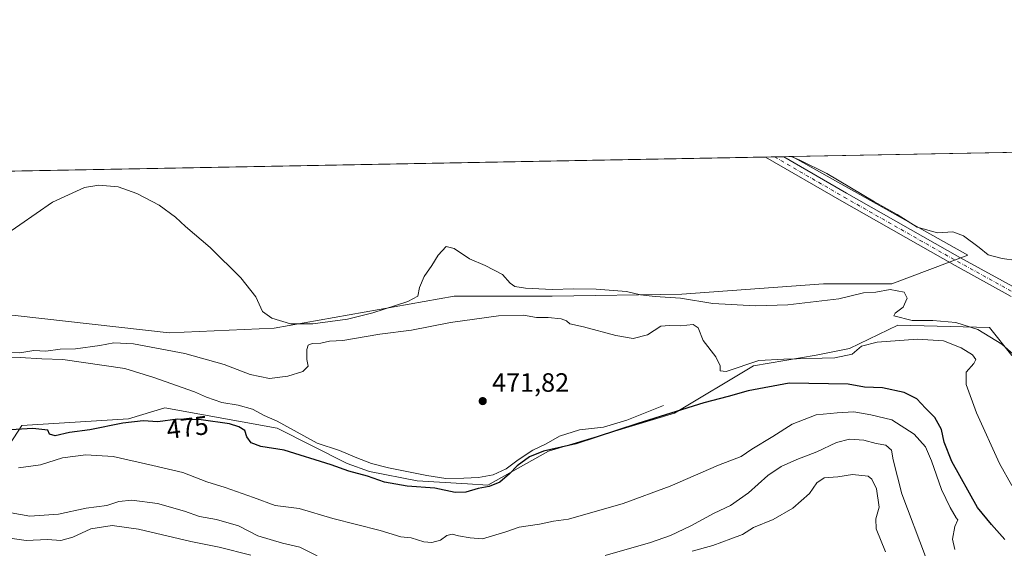
# Model space of a CAD drawing. Units: metres. Extents: x 628300 to 631765, y 4708796 to 4711173.
# Drawn here: x 628663 to 629036, y 4710973 to 4711173 of the extents above; entities that cross this region are included whole.
import ezdxf
from ezdxf.enums import TextEntityAlignment as Align

# ---------------------------------------------------------------- set-up
doc = ezdxf.new("R2010")
doc.units = ezdxf.units.M
doc.header["$MEASUREMENT"] = 0
doc.linetypes.add('DGN Style 4', pattern=[2.6384748266838614, 1.318413404963828, -0.6592067024819142, 0.001648016756204785, -0.6592067024819142])
for name, color, linetype, lineweight in [('Comarca CxS', 21, 'Continuous', 0), ('Comunidad Autónoma CxS', 142, 'Continuous', 0), ('Corriente natural lineal', 142, 'Continuous', 13), ('Cultivos herbáceos CxS', 92, 'Continuous', 0), ('Cultivos leñosos CxS', 92, 'Continuous', 0), ('Curva de nivel maestra', 30, 'Continuous', 30), ('Curva de nivel normal', 30, 'Continuous', 0), ('Matorral CxS', 135, 'Continuous', 0), ('Municipio CxS', 4, 'Continuous', 0), ('Pista no pavimentada Cxs', 111, 'Continuous', 0), ('Pista no pavimentada eje', 91, 'DGN Style 4', 0), ('Provincia CxS', 1, 'Continuous', 0), ('Punto de cota en terreno', 7, 'Continuous', 0), ('Rótulo de curva de nivel directora', 7, 'Continuous', 0), ('Rótulo de punto de cota en terreno', 7, 'Continuous', 0), ('Suelo desnudo CxS', 253, 'Continuous', 0)]:
    doc.layers.add(name, color=color, linetype=linetype, lineweight=lineweight)
doc.styles.add('Style-Arial', font='txt')

# ---------------------------------------------------------------- blocks, each defined once
blk = doc.blocks.new('*U22')
at = {"layer": 'Cultivos herbáceos CxS', "color": 92, "linetype": 'Continuous', "lineweight": 0}
for points in [[(629038.7785, 4711046.3355, 465.3384999999981), (629030.3727000002, 4711056.958699999, 464.2461999999941), (628995.7301000003, 4711057.8257, 465.9585999999982), (628977.4149000002, 4711049.047700001, 468.1252999999998), (628964.8158999998, 4711046.465700001, 468.8815000000032), (628941.0630999999, 4711042.490700001, 470.2317000000039), (628911.2209000001, 4711024.528899999, 474.4904999999999), (628863.5296999998, 4711010.140900001, 474.6766999999964), (628840.5395000001, 4710997.3607, 474.3852000000043), (628832.8756999997, 4710997.871900001, 473.7109999999957), (628813.8766999999, 4710998.9779, 473.766499999998), (628795.8591, 4711002.460899999, 473.0960000000051), (628787.4061000004, 4711005.539899999, 472.9492999999929), (628760.8393000001, 4711018.830900001, 472.075800000006), (628718.4347000001, 4711026.4989, 472.527900000001), (628704.6397000002, 4711022.408700001, 473.7265000000043), (628664.2789000003, 4711019.8529, 474.6343999999954), (628659.6807000004, 4711012.696900001, 475.8886000000057)], [(628661.8098999998, 4711061.4935, 467.5513000000064), (628720.0560999997, 4711054.939300001, 468.8502000000008), (628759.7119000005, 4711056.6635, 466.1886999999988), (628827.8163000002, 4711068.7325, 466.1775000000052), (628864.8859000001, 4711068.7325, 465.4263999999966), (628914.0245000003, 4711069.594699999, 464.5497999999934), (628967.5987, 4711073.401699999, 463.1956999999966), (628993.4228999997, 4711073.401699999, 463.2119999999995), (629022.2269000001, 4711084.327500001, 460.5985999999976), (628955.7437000005, 4711121.6031, 459.4983000000066), (629205.7703999998, 4711126.281300001, 463.540399999998)]]:
    blk.add_polyline3d(points, dxfattribs=at)
blk = doc.blocks.new('*U23')
at = {"layer": 'Matorral CxS', "color": 135, "linetype": 'Continuous', "lineweight": 0}
blk.add_polyline3d([(628659.6807000004, 4711012.696900001, 475.8886000000057), (628664.2789000003, 4711019.8529, 474.6343999999954), (628704.6397000002, 4711022.408700001, 473.7265000000043), (628718.4347000001, 4711026.4989, 472.527900000001), (628760.8393000001, 4711018.830900001, 472.075800000006), (628787.4061000004, 4711005.539899999, 472.9492999999929), (628795.8591, 4711002.460899999, 473.0960000000051), (628813.8766999999, 4710998.9779, 473.766499999998), (628832.8756999997, 4710997.871900001, 473.7109999999957), (628840.5395000001, 4710997.3607, 474.3852000000043), (628863.5296999998, 4711010.140900001, 474.6766999999964), (628911.2209000001, 4711024.528899999, 474.4904999999999), (628941.0630999999, 4711042.490700001, 470.2317000000039), (628964.8158999998, 4711046.465700001, 468.8815000000032), (628977.4149000002, 4711049.047700001, 468.1252999999998), (628995.7301000003, 4711057.8257, 465.9585999999982), (629030.3727000002, 4711056.958699999, 464.2461999999941), (629038.7785, 4711046.3355, 465.3384999999981)], dxfattribs=at)
blk = doc.blocks.new('5PATER')
at = {"layer": 'Suelo desnudo CxS', "linetype": 'Continuous', "lineweight": 0}
h = blk.add_hatch(color=51, dxfattribs=at)
edge = h.paths.add_edge_path()
edge.add_ellipse((0, 0), major_axis=(-0.1095731443231308, -0.1110710700762829), ratio=0.9994222409660322, start_angle=0, end_angle=360)

msp = doc.modelspace()

# ---------------------------------------------------------------- linework, layer by layer
at = {"layer": 'Comarca CxS', "color": 21, "linetype": 'Continuous', "lineweight": 0, "flags": 128}
msp.add_lwpolyline([(630937.4118602625, 4708844.545157809), (628342.4300009632, 4708796.029982895), (628299.8100009628, 4711109.329982873), (631721.3500009885, 4711173.349982874), (631760.5620815703, 4709101.388302453), (631765.130000989, 4708860.019982896)], close=True, dxfattribs=at)
at = {"layer": 'Comunidad Autónoma CxS', "color": 142, "linetype": 'Continuous', "lineweight": 0, "flags": 128}
msp.add_lwpolyline([(630937.4118602625, 4708844.545157809), (628342.4300009632, 4708796.029982895), (628299.8100009628, 4711109.329982873), (631721.3500009885, 4711173.349982874), (631760.5620815703, 4709101.388302453), (631765.130000989, 4708860.019982896)], close=True, dxfattribs=at)
at = {"layer": 'Corriente natural lineal', "color": 142, "linetype": 'Continuous', "lineweight": 13}
msp.add_polyline3d([(628907.0900999998, 4711027.450099999, 472.6141999999964), (628893.1901000004, 4711021.880100001, 473.2511999999988), (628884.3400999998, 4711019.270099999, 473.3366999999998), (628875.2500999998, 4711018.220100001, 472.9336000000039), (628867.7301000003, 4711015.870100001, 473.1055999999954), (628862.6700999998, 4711012.890100001, 473.2618999999977), (628857.6001000004, 4711010.5801, 473.6771000000008), (628852.1101000002, 4711006.9301, 473.3589999999967), (628847.5000999998, 4711003.5101, 473.6603000000032), (628842.6501000002, 4711001.200099999, 473.6294999999955), (628837.1101000002, 4711000.220100001, 473.6638999999996), (628831.5601000005, 4710999.9001, 473.4213000000018), (628824.6700999998, 4710999.770099999, 473.4104999999981), (628817.5401, 4711000.9801, 473.1823000000004), (628803.0401, 4711003.840100001, 472.4802999999956), (628796.5701000001, 4711005.5001, 472.4088999999949), (628790.9700999996, 4711007.630100001, 471.9281999999948), (628784.4801000003, 4711010.4001, 471.9814000000042), (628775.9801000003, 4711013.140100001, 471.8147000000026), (628760.9401000004, 4711021.540100001, 471.3264000000054), (628756.0201000003, 4711023.6801, 471.446299999996), (628751.5301000001, 4711026.050100001, 471.3891000000004), (628746.1700999998, 4711027.5101, 471.4165999999968), (628739.9301000005, 4711028.5101, 471.446100000001), (628734.1101000002, 4711030.630100001, 471.4274000000005), (628729.6300999997, 4711032.550100001, 471.3855999999942), (628714.2001, 4711038.0601, 471.3372999999993), (628703.2500999998, 4711041.420100001, 471.3430999999982), (628679.8501000004, 4711044.790100001, 470.311400000006), (628671.8400999998, 4711045.090100001, 470.1937000000034), (628663.6101000002, 4711045.610099999, 470.5093000000052), (628648.2801000001, 4711045.340100001, 470.3831999999966)], dxfattribs=at)
at = {"layer": 'Cultivos herbáceos CxS', "color": 92, "linetype": 'Continuous', "lineweight": 0, "extrusion": (-0.01615889828687423, -0.0003023458204398667, 0.9998693907671938), "elevation": -11128.18152877943, "flags": 128}
msp.add_lwpolyline([(-4698530.950265163, 716892.8586043061), (-4698530.950265163, 717142.9618326859)], dxfattribs=at)
at = {"layer": 'Cultivos herbáceos CxS', "color": 92, "linetype": 'Continuous', "lineweight": 0}
for points in [[(628404.5727000004, 4711111.290300001, 461.8062000000064), (628387.9744999995, 4711092.072100001, 463.3248000000021), (628539.9530999997, 4711073.3597, 466.985400000005), (628605.6737000003, 4711066.057499999, 465.5483999999997), (628661.8098999998, 4711061.4935, 467.5513000000064), (628720.0560999997, 4711054.939300001, 468.8502000000008), (628759.7119000005, 4711056.6635, 466.1886999999988), (628827.8163000002, 4711068.7325, 466.1775000000052), (628864.8859000001, 4711068.7325, 465.4263999999966), (628914.0245000003, 4711069.594699999, 464.5497999999934), (628967.5987, 4711073.401699999, 463.1956999999966), (628993.4228999997, 4711073.401699999, 463.2119999999995), (629022.2269000001, 4711084.327500001, 460.5985999999976), (628955.7435, 4711121.6032, 459.4983000000066)], [(629038.7785, 4711046.3355, 465.3384999999981), (629030.3727000002, 4711056.958699999, 464.2461999999941), (628995.7301000003, 4711057.8257, 465.9585999999982), (628977.4149000002, 4711049.047700001, 468.1252999999998), (628964.8158999998, 4711046.465700001, 468.8815000000032), (628941.0630999999, 4711042.490700001, 470.2317000000039), (628911.2209000001, 4711024.528899999, 474.4904999999999), (628863.5296999998, 4711010.140900001, 474.6766999999964), (628840.5395000001, 4710997.3607, 474.3852000000043), (628832.8756999997, 4710997.871900001, 473.7109999999957), (628813.8766999999, 4710998.9779, 473.766499999998), (628795.8591, 4711002.460899999, 473.0960000000051), (628787.4061000004, 4711005.539899999, 472.9492999999929), (628760.8393000001, 4711018.830900001, 472.075800000006), (628718.4347000001, 4711026.4989, 472.527900000001), (628704.6397000002, 4711022.408700001, 473.7265000000043), (628664.2789000003, 4711019.8529, 474.6343999999954), (628659.6807000004, 4711012.696900001, 475.8886000000057)]]:
    msp.add_polyline3d(points, dxfattribs=at)
at = {"layer": 'Cultivos leñosos CxS', "color": 92, "linetype": 'Continuous', "lineweight": 0, "extrusion": (0.003188351843099603, 5.965741022898762e-05, 0.9999949154138327), "elevation": 2746.431527722541, "flags": 128}
msp.add_lwpolyline([(628399.9060400747, 4711111.134738445), (628940.9366919545, 4711121.257938463)], dxfattribs=at)
at = {"layer": 'Cultivos leñosos CxS', "color": 92, "linetype": 'Continuous', "lineweight": 0, "extrusion": (0.03589535737915046, 0.0006712114731666882, 0.9993553285962814), "elevation": 26198.16994168701, "flags": 128}
msp.add_lwpolyline([(4698539.319581963, -716435.3913415697), (4698539.319581963, -716438.8702920184)], dxfattribs=at)
at = {"layer": 'Cultivos leñosos CxS', "color": 92, "linetype": 'Continuous', "lineweight": 0, "extrusion": (0.05117631183493852, 0.0009568968006472148, 0.998689175597436), "elevation": 37154.70401611522, "flags": 128}
msp.add_lwpolyline([(4698540.090096667, -715949.2205144285), (4698540.090096667, -715952.7019856584)], dxfattribs=at)
at = {"layer": 'Cultivos leñosos CxS', "color": 92, "linetype": 'Continuous', "lineweight": 0, "extrusion": (0.08716908402776631, 0.001630937147409087, 0.9961921957302123), "elevation": 62966.78791248317, "flags": 128}
msp.add_lwpolyline([(4698531.490014665, -714202.1721594336), (4698531.490014665, -714205.3757163974)], dxfattribs=at)
at = {"layer": 'Cultivos leñosos CxS', "color": 92, "linetype": 'Continuous', "lineweight": 0}
msp.add_polyline3d([(628404.5727000004, 4711111.290300001, 461.8062000000064), (628387.9744999995, 4711092.072100001, 463.3248000000021), (628539.9530999997, 4711073.3597, 466.985400000005), (628605.6737000003, 4711066.057499999, 465.5483999999997), (628661.8098999998, 4711061.4935, 467.5513000000064), (628720.0560999997, 4711054.939300001, 468.8502000000008), (628759.7119000005, 4711056.6635, 466.1886999999988), (628827.8163000002, 4711068.7325, 466.1775000000052), (628864.8859000001, 4711068.7325, 465.4263999999966), (628914.0245000003, 4711069.594699999, 464.5497999999934), (628967.5987, 4711073.401699999, 463.1956999999966), (628993.4228999997, 4711073.401699999, 463.2119999999995), (629022.2269000001, 4711084.327500001, 460.5985999999976), (628955.7435, 4711121.6032, 459.4983000000066)], dxfattribs=at)
msp.add_polyline3d([(628404.5725999996, 4711111.290200001, 461.8062999999966), (628955.7437000005, 4711121.6031, 459.4983000000066), (629022.2269000001, 4711084.327500001, 460.5985999999976), (628993.4228999997, 4711073.401699999, 463.2119999999995), (628967.5987, 4711073.401699999, 463.1956999999966), (628914.0245000003, 4711069.594699999, 464.5497999999934), (628864.8859000001, 4711068.7325, 465.4263999999966), (628827.8163000002, 4711068.7325, 466.1775000000052), (628759.7119000005, 4711056.6635, 466.1886999999988), (628720.0560999997, 4711054.939300001, 468.8502000000008), (628661.8098999998, 4711061.4935, 467.5513000000064), (628605.6737000003, 4711066.057499999, 465.5483999999997), (628539.9530999997, 4711073.3597, 466.985400000005), (628387.9744999995, 4711092.072100001, 463.3248000000021)], close=True, dxfattribs=at)
at = {"layer": 'Curva de nivel maestra', "color": 30, "linetype": 'Continuous', "lineweight": 30, "elevation": 475, "flags": 128}
msp.add_lwpolyline([(629036.1399999997, 4710976.800100001), (629031.1399999997, 4710982.4301), (629025.8600000005, 4710988.9101), (629016.1699999999, 4711006.300100001), (629013.2100000001, 4711013.550100001), (629012.1500000004, 4711018.420100001), (629009.6900000004, 4711022.880100001), (629006.1200000001, 4711026.4801), (629002.8399999999, 4711030.0001), (628998.0800000001, 4711032.340100001), (628989.9100000003, 4711034.100099999), (628983.1299999999, 4711034.4001), (628976.9100000003, 4711035.520099999), (628954.5700000003, 4711035.940099999), (628939.1200000001, 4711032.9901), (628931.5499999998, 4711030.880100001), (628922.2800000003, 4711028.4301), (628897.3300000001, 4711020.590100001), (628873.9299999997, 4711012.9901), (628861.6799999997, 4711010.220100001), (628856.3300000001, 4711008.0101), (628851.6600000003, 4711004.5801), (628848.75, 4711001.5701), (628845.0800000001, 4710998.5001), (628841.0800000001, 4710996.7501), (628836.8700000001, 4710996.030099999), (628832.2400000002, 4710994.640100001), (628828.2199999997, 4710994.5701), (628820.5700000003, 4710996.140100001), (628810.0599999997, 4710996.9801), (628801.5499999998, 4710998.440099999), (628795.0599999997, 4711000.6601), (628787.9699999997, 4711002.5701), (628781.3700000001, 4711004.970100001), (628763.5099999999, 4711010.5001), (628754.7400000002, 4711011.9001), (628751.0700000003, 4711013.3201), (628749.4199999999, 4711015.630100001), (628748.6299999999, 4711018.040100001), (628746.4000000004, 4711019.3301), (628742.9000000004, 4711020.530099999), (628732.1100000005, 4711022.0601), (628723.2300000006, 4711022.2501), (628715.7000000002, 4711021.300100001), (628710.2599999999, 4711021.620100001), (628702.5199999996, 4711020.790100001), (628689.9600000001, 4711018.2301), (628682.2699999996, 4711017.220100001), (628676.9199999999, 4711015.9901), (628674.7599999999, 4711016.540100001), (628674.0800000001, 4711018.140100001), (628668.4299999997, 4711018.710100001), (628657.8799999999, 4711018.1601)], dxfattribs=at)
at = {"layer": 'Curva de nivel normal', "color": 30, "linetype": 'Continuous', "lineweight": 0, "flags": 128}
for points, elevation in [([(629085.0807999996, 4711124.0233), (629081.9900000002, 4711117.290100001), (629077.2300000006, 4711104.200099999), (629074.8399999999, 4711098.9101), (629070.8499999996, 4711092.920100001), (629061.6200000001, 4711084.8201), (629054.4000000004, 4711081.6601), (629049.0300000003, 4711080.9901), (629044.2000000002, 4711081.2501), (629040.54, 4711082.3201), (629035.0899999999, 4711082.9901), (629029.8200000003, 4711084.470100001), (629026.4400000004, 4711087.2501), (629020.5800000001, 4711091.600099999), (629016.5300000003, 4711093.0801), (629010.7400000002, 4711092.7401), (629003.04, 4711094.9301), (628995.4900000002, 4711099.640100001), (628986.8700000001, 4711104.4301), (628968.8200000003, 4711115.1801), (628958.6399999997, 4711120.2301), (628955.3399999999, 4711121.5955)], 460), ([(629047.0300000003, 4711039.9901), (629035.0700000003, 4711050.6601), (629025.9400000004, 4711056.190099999), (629017.5700000003, 4711058.8201), (629008.9100000003, 4711059.630100001), (629001.0899999999, 4711059.540100001), (628994.1699999999, 4711061.290100001), (628994.7300000006, 4711062.4101), (628997.6699999999, 4711064.670100001), (628999.2199999997, 4711068.020099999), (628998.1200000001, 4711070.300100001), (628992.7699999996, 4711071.280099999), (628987.3399999999, 4711070.3301), (628982.6500000004, 4711069.9901), (628973.3399999999, 4711067.7501), (628954.1100000005, 4711065.520099999), (628941.7800000003, 4711065.1501), (628925.7100000001, 4711065.960100001), (628913.4299999997, 4711068.040100001), (628903.9199999999, 4711068.600099999), (628898.2999999998, 4711069.290100001), (628893.0999999996, 4711070.520099999), (628881.5899999999, 4711071.450099999), (628873.0700000003, 4711071.590100001), (628864.8799999999, 4711071.300100001), (628854.79, 4711071.8301), (628850.7699999996, 4711072.4301), (628849, 4711073.7401), (628846.0800000001, 4711076.9301), (628839.5599999997, 4711080.340100001), (628833.6799999997, 4711082.9301), (628827.9000000004, 4711086.8101), (628824.8200000003, 4711087.540100001), (628821.7999999998, 4711084.340100001), (628819.3399999999, 4711080.340100001), (628816.5, 4711076.2601), (628814.79, 4711072.0101), (628814.0700000003, 4711068.8201), (628810.2599999999, 4711066.800100001), (628797.0999999996, 4711062.440099999), (628787.5, 4711060.1501), (628774.4299999997, 4711058.360099999), (628765.9400000004, 4711058.370100001), (628758.8300000001, 4711060.4301), (628755.3799999999, 4711062.9901), (628752.8499999996, 4711068.540100001), (628747.0899999999, 4711075.700099999), (628735.5099999999, 4711087.200099999), (628726.2400000002, 4711095.170100001), (628722.4500000002, 4711098.720100001), (628716.29, 4711103.220100001), (628707.7999999998, 4711107.6801), (628700.7300000006, 4711110.170100001), (628693.4500000002, 4711110.7401), (628688.0300000003, 4711109.9301), (628675.9100000003, 4711104.3301), (628657.3399999999, 4711091.5001)], 465), ([(628656.8399999999, 4711047.5701), (628663.5, 4711047.4101), (628668.8399999999, 4711048.220100001), (628673.3899999997, 4711048.0001), (628678.7599999999, 4711048.720100001), (628684.54, 4711048.9101), (628693.7699999996, 4711050.110099999), (628699.0700000003, 4711051.200099999), (628706.5300000003, 4711050.7301), (628725.9900000002, 4711047.120100001), (628740.8799999999, 4711042.890100001), (628750.6299999999, 4711039.170100001), (628757.9400000004, 4711037.620100001), (628764.9299999997, 4711038.4801), (628770.6399999997, 4711040.340100001), (628772.5999999996, 4711042.340100001), (628772.1399999997, 4711044.840100001), (628772.1100000005, 4711048.670100001), (628772.6100000005, 4711050.290100001), (628774.1500000004, 4711050.860099999), (628777.3700000001, 4711050.970100001), (628780.6399999997, 4711051.7401), (628785.7000000002, 4711052.040100001), (628799.7400000002, 4711054.4001), (628811.7400000002, 4711055.920100001), (628826.4100000003, 4711058.800100001), (628844.6600000003, 4711061.390100001), (628854.0899999999, 4711061.620100001), (628859, 4711060.7601), (628863.4100000003, 4711060.780099999), (628868.2999999998, 4711060.2601), (628870.3099999997, 4711059.5101), (628871.5599999997, 4711058.340100001), (628876.7699999996, 4711057.130100001), (628889.04, 4711053.870100001), (628895.5499999998, 4711052.8201), (628901.0099999999, 4711054.1801), (628906, 4711057.4001), (628909.3099999997, 4711057.640100001), (628913.4100000003, 4711057.600099999), (628918.2699999996, 4711058.040100001), (628920.1600000003, 4711056.7501), (628922.0700000003, 4711052.0001), (628926.8899999997, 4711045.890100001), (628928.4699999997, 4711042.4801), (628928.5199999996, 4711040.5801), (628930.7000000002, 4711040.2501), (628943.0899999999, 4711044.4101), (628952.5800000001, 4711044.9301), (628971.8899999997, 4711045.450099999), (628978.3700000001, 4711046.8301), (628981.8899999997, 4711049.840100001), (628987.9199999999, 4711051.4001), (629003.0899999999, 4711052.4801), (629012.9100000003, 4711051.920100001), (629019.5999999996, 4711049.300100001), (629023.8700000001, 4711046.5601), (629025.25, 4711044.840100001), (629024.4500000002, 4711043.3101), (629021.5800000001, 4711040.0701), (629021.5099999999, 4711035.4301), (629025.4199999999, 4711024.630100001), (629034.0899999999, 4711005.5001), (629038.7999999998, 4710997.210100001)], 470), ([(629017.29, 4710973.040100001), (629016.3600000005, 4710976.870100001), (629017.25, 4710981.6601), (629018.3600000005, 4710984.190099999), (629017.7400000002, 4710984.9901), (629015.5300000003, 4710988.9001), (629012.2199999997, 4710995.670100001), (629008.4699999997, 4711006.5601), (629006.0899999999, 4711011.850099999), (629001.9199999999, 4711016.600099999), (628993.4100000003, 4711021.960100001), (628985.4199999999, 4711023.880100001), (628979.0899999999, 4711025.0601), (628972.7599999999, 4711024.630100001), (628964.7599999999, 4711023.870100001), (628955.7599999999, 4711020.340100001), (628948.4199999999, 4711015.6601), (628940.4199999999, 4711010.870100001), (628936.4199999999, 4711008.170100001), (628927.8700000001, 4711004.880100001), (628909.5800000001, 4710996.960100001), (628891.75, 4710990.4301), (628871.0800000001, 4710984.5101), (628865.4100000003, 4710983.6801), (628860.0800000001, 4710982.550100001), (628852.4100000003, 4710981.420100001), (628847.4100000003, 4710979.640100001), (628838.6200000001, 4710977.050100001), (628833.8700000001, 4710977.420100001), (628829.4600000001, 4710978.140100001), (628827.04, 4710978.7401), (628825.0599999997, 4710978.2601), (628822.6600000003, 4710976.4801), (628819.3899999997, 4710975.600099999), (628816.4100000003, 4710975.880100001), (628811.5599999997, 4710977.3301), (628807.7000000002, 4710977.7501), (628799.9000000004, 4710980.1601), (628781.9400000004, 4710984.7601), (628769.2699999996, 4710988.4901), (628760.0899999999, 4710989.6601), (628751.9299999997, 4710992.6801), (628741.25, 4710996.460100001), (628734.2199999997, 4710998.590100001), (628725.1799999997, 4711002.0601), (628713.8700000001, 4711004.790100001), (628698.9000000004, 4711008.170100001), (628688.5199999996, 4711008.7301), (628679.7300000006, 4711007.690099999), (628671.3899999997, 4711005.0001), (628663.0599999997, 4711003.860099999)], 480), ([(629006.1799999997, 4710970.3301), (628997.2300000006, 4710994.040100001), (628993.9699999997, 4711006.860099999), (628993.2599999999, 4711010.5101), (628991.1500000004, 4711012.4001), (628987.4500000002, 4711013.0801), (628982.8300000001, 4711014.360099999), (628977.4199999999, 4711014.720100001), (628972.4199999999, 4711013.470100001), (628965.0899999999, 4711009.920100001), (628957.4600000001, 4711007.0701), (628951.5700000003, 4711004.390100001), (628946.4600000001, 4711000.9301), (628939.2300000006, 4710994.360099999), (628932.3200000003, 4710989.6601), (628926.2199999997, 4710986.710100001), (628917.4100000003, 4710981.970100001), (628909.7400000002, 4710978.3101), (628902.0999999996, 4710975.630100001), (628884.9699999997, 4710970.7501)], 485), ([(628991.0300000003, 4710972.0801), (628987.5199999996, 4710980.770099999), (628987.3600000005, 4710984.590100001), (628988.5999999996, 4710989.0001), (628987.6399999997, 4710995.880100001), (628985.8200000003, 4710999.540100001), (628984.4199999999, 4711000.6801), (628978.5499999998, 4711001.300100001), (628972.9600000001, 4711000.420100001), (628967.7599999999, 4711000.100099999), (628965.0899999999, 4710998.170100001), (628962.2400000002, 4710994.140100001), (628955.9800000006, 4710988.640100001), (628948.54, 4710984.300100001), (628941.0999999996, 4710981.340100001), (628936.9299999997, 4710978.6801), (628932.5700000003, 4710977.0701), (628925.7100000001, 4710974.520099999), (628917.9000000004, 4710972.4001)], 490), ([(628776.0499999998, 4710970.600099999), (628769.4400000004, 4710973.850099999), (628762.8799999999, 4710975.4301), (628753.6100000005, 4710978.200099999), (628746.3099999997, 4710981.9101), (628737.9100000003, 4710984.3201), (628731.4500000002, 4710985.4301), (628725.7999999998, 4710987.450099999), (628715.5800000001, 4710990.3301), (628705.9199999999, 4710991.6801), (628701.0199999996, 4710991.0801), (628696.4000000004, 4710989.5801), (628688.6500000004, 4710988.610099999), (628678.2000000002, 4710986.280099999), (628667.2800000003, 4710985.640100001), (628660.2199999997, 4710986.8201)], 485), ([(628750.9299999997, 4710970.8201), (628738.9900000002, 4710973.860099999), (628728.2400000002, 4710975.960100001), (628708.4800000006, 4710980.710100001), (628698.5, 4710982.020099999), (628690.3700000001, 4710980.780099999), (628683.5599999997, 4710977.6601), (628679.0599999997, 4710976.3201), (628674.0599999997, 4710976.780099999), (628665.9199999999, 4710976.390100001), (628659.7400000002, 4710977.280099999)], 490)]:
    msp.add_lwpolyline(points, dxfattribs=dict(at, elevation=elevation))
at = {"layer": 'Matorral CxS', "color": 135, "linetype": 'Continuous', "lineweight": 0}
msp.add_polyline3d([(629038.7785, 4711046.3355, 465.3384999999981), (629030.3727000002, 4711056.958699999, 464.2461999999941), (628995.7301000003, 4711057.8257, 465.9585999999982), (628977.4149000002, 4711049.047700001, 468.1252999999998), (628964.8158999998, 4711046.465700001, 468.8815000000032), (628941.0630999999, 4711042.490700001, 470.2317000000039), (628911.2209000001, 4711024.528899999, 474.4904999999999), (628863.5296999998, 4711010.140900001, 474.6766999999964), (628840.5395000001, 4710997.3607, 474.3852000000043), (628832.8756999997, 4710997.871900001, 473.7109999999957), (628813.8766999999, 4710998.9779, 473.766499999998), (628795.8591, 4711002.460899999, 473.0960000000051), (628787.4061000004, 4711005.539899999, 472.9492999999929), (628760.8393000001, 4711018.830900001, 472.075800000006), (628718.4347000001, 4711026.4989, 472.527900000001), (628704.6397000002, 4711022.408700001, 473.7265000000043), (628664.2789000003, 4711019.8529, 474.6343999999954), (628659.6807000004, 4711012.696900001, 475.8886000000057)], dxfattribs=at)
at = {"layer": 'Municipio CxS', "color": 4, "linetype": 'Continuous', "lineweight": 0, "flags": 128}
msp.add_lwpolyline([(630937.4118602625, 4708844.545157809), (628342.4300009632, 4708796.029982895), (628299.8100009628, 4711109.329982873), (631721.3500009885, 4711173.349982874), (631760.5620815703, 4709101.388302453), (631765.130000989, 4708860.019982896)], close=True, dxfattribs=at)
at = {"layer": 'Pista no pavimentada Cxs', "color": 111, "linetype": 'Continuous', "lineweight": 0, "extrusion": (0.02854403619549579, 0.0005341434800807282, 0.9995923932725844), "elevation": 20929.1642518494, "flags": 128}
msp.add_lwpolyline([(4698529.396157062, -716673.7294724018), (4698529.396157062, -716680.6859250701)], dxfattribs=at)
at = {"layer": 'Pista no pavimentada Cxs', "color": 111, "linetype": 'Continuous', "lineweight": 0}
for points in [[(629038.5449000001, 4711068.707900001, 461.8840000000055), (629017.3888999998, 4711080.327299999, 461.7244999999967), (628974.4765, 4711104.669399999, 460.9585999999982), (628945.6003999999, 4711121.4133, 460.2911000000022)], [(629038.5449000001, 4711068.707900001, 461.8840000000055), (629017.3888999998, 4711080.327299999, 461.7244999999967), (628974.4765, 4711104.669399999, 460.9585999999982), (628945.6004999997, 4711121.4133, 460.2911000000022), (628952.5527999997, 4711121.543400001, 460.0924999999989), (628976.2659, 4711107.793199999, 460.5445000000037), (629019.1435000002, 4711083.470799999, 460.9308000000019), (629043.3551000003, 4711070.173000001, 461.3292999999976)], [(628952.5527999997, 4711121.543400001, 460.0924999999989), (628976.2659, 4711107.793199999, 460.5445000000037), (629019.1435000002, 4711083.470799999, 460.9308000000019), (629043.3551000003, 4711070.173000001, 461.3292999999976), (629043.4468, 4711070.117799999, 461.3365000000049), (629050.5850999998, 4711065.518200001, 462.1171000000032), (629050.8032000001, 4711065.353, 462.133799999996), (629050.9937000005, 4711065.1566, 462.1497999999993), (629051.1523000002, 4711064.933599999, 462.1646000000038), (629051.2615999999, 4711064.716, 462.1766000000061)]]:
    msp.add_polyline3d(points, dxfattribs=at)
at = {"layer": 'Pista no pavimentada eje', "color": 91, "linetype": 'DGN Style 4', "lineweight": 0}
msp.add_polyline3d([(628949.0766000003, 4711121.4783, 460.2139000000025), (628975.3734999998, 4711106.229900001, 460.7682999999961), (629018.2662000004, 4711081.899, 461.2456999999995), (629042.4718000004, 4711068.604699999, 461.5599999999977), (629049.6101000002, 4711064.005100001, 462.1232000000019), (629049.8300999999, 4711063.096700001, 462.1665999999968)], dxfattribs=at)
at = {"layer": 'Provincia CxS', "color": 1, "linetype": 'Continuous', "lineweight": 0, "flags": 128}
msp.add_lwpolyline([(630937.4118602625, 4708844.545157809), (628342.4300009632, 4708796.029982895), (628299.8100009628, 4711109.329982873), (631721.3500009885, 4711173.349982874), (631760.5620815703, 4709101.388302453), (631765.130000989, 4708860.019982896)], close=True, dxfattribs=at)

# ---------------------------------------------------------------- block references
at = {"layer": 'Cultivos herbáceos CxS', "color": 92, "linetype": 'Continuous', "lineweight": 0}
msp.add_blockref('*U22', (0, 0), dxfattribs=at)
at = {"layer": 'Matorral CxS', "color": 135, "linetype": 'Continuous', "lineweight": 0}
msp.add_blockref('*U23', (0, 0), dxfattribs=at)
at = {"layer": 'Punto de cota en terreno', "color": 7, "linetype": 'Continuous', "lineweight": 0, "xscale": 10, "yscale": 10, "zscale": 10}
msp.add_blockref('5PATER', (628838.6500000004, 4711029.109999999, 471.820000000007), dxfattribs=at)

# ---------------------------------------------------------------- texts
at = {"layer": 'Rótulo de curva de nivel directora', "color": 7, "linetype": 'Continuous', "lineweight": 0, "style": 'Style-Arial'}
msp.add_text('475', height=7.000000000000002, rotation=7.190656352397904, dxfattribs=at).set_placement((628726.9656008141, 4711019.169689557), align=Align.MIDDLE_CENTER)
at = {"layer": 'Rótulo de punto de cota en terreno', "color": 7, "linetype": 'Continuous', "lineweight": 0, "style": 'Style-Arial'}
msp.add_text('471,82', height=7.000000000000002, dxfattribs=at).set_placement((628842.1777999997, 4711032.637800001))

doc.saveas('drawing.dxf')
